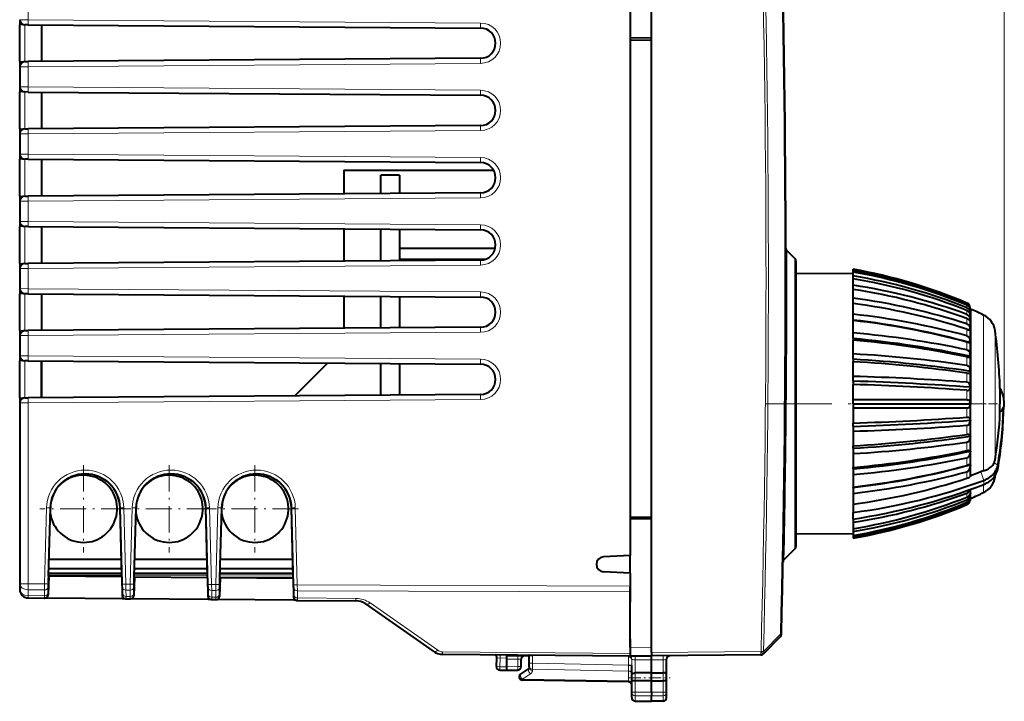
# Model space of a CAD drawing. Extents: x 0 to 420, y 0 to 297.
# Drawn here: x 199 to 257, y 130 to 170 of the extents above; entities that cross this region are included whole.
import ezdxf

# ---------------------------------------------------------------- set-up
doc = ezdxf.new("R2010")
doc.units = 0
doc.linetypes.add('DASHDOT', pattern=[18.5, 12, -3, 0.5, -3])

msp = doc.modelspace()

# ---------------------------------------------------------------- linework, layer by layer
at = {"color": 7, "lineweight": 18}
for p, q in [((257.364929, 147.316055), (257.364929, 189.548218)), ((199.260559, 172.929443), (199.260559, 170.16243)), ((199.260559, 170.16243), (198.765182, 170.163879)), ((199.260559, 170.16243), (226.19606, 169.966019)), ((198.764923, 169.863892), (199.062317, 169.863892)), ((199.062317, 167.668228), (199.062317, 169.863892)), ((198.764923, 167.668228), (199.062317, 167.668228)), ((198.765182, 167.36824), (199.260559, 167.36969)), ((226.19606, 167.566086), (199.260559, 167.36969)), ((199.260559, 167.36969), (199.260559, 166.16243)), ((198.764923, 165.863892), (199.062317, 165.863892)), ((199.260559, 166.16243), (198.765182, 166.163879)), ((199.062317, 163.668228), (199.062317, 165.863892)), ((199.260559, 166.16243), (226.19606, 165.966019)), ((198.764923, 163.668228), (199.062317, 163.668228)), ((226.19606, 163.566086), (199.260559, 163.369675)), ((198.765182, 163.36824), (199.260559, 163.369675)), ((199.260559, 163.369675), (199.260559, 162.16243)), ((198.764923, 161.863892), (199.062317, 161.863892)), ((199.260559, 162.16243), (198.765182, 162.163879)), ((199.062317, 159.668228), (199.062317, 161.863892)), ((199.260559, 162.16243), (226.19606, 161.966019)), ((198.764923, 159.668228), (199.062317, 159.668228)), ((226.19606, 159.566086), (199.260559, 159.369675)), ((198.765182, 159.36824), (199.260559, 159.369675)), ((199.260559, 159.369675), (199.260559, 158.16243)), ((198.764923, 157.863892), (199.062317, 157.863892)), ((199.260559, 158.16243), (198.765182, 158.163879)), ((199.062317, 155.668228), (199.062317, 157.863892)), ((199.260559, 158.16243), (226.19606, 157.966019)), ((244.906357, 155.949631), (244.906357, 139.73938)), ((198.764923, 155.668228), (199.062317, 155.668228)), ((198.765182, 155.36824), (199.260559, 155.369675)), ((226.19606, 155.566086), (199.260559, 155.369675)), ((199.260559, 155.369675), (199.260559, 154.16243)), ((199.260559, 154.16243), (198.765182, 154.163879)), ((199.260559, 154.16243), (226.19606, 153.966019)), ((198.764923, 153.863892), (199.062317, 153.863892)), ((199.062317, 151.668228), (199.062317, 153.863892)), ((255.142944, 153.308151), (255.142944, 153.25972)), ((255.142944, 153.1745), (255.142944, 153.030701)), ((255.320282, 153.093033), (255.320282, 153.025696)), ((255.320282, 152.984848), (255.320282, 152.784866)), ((255.142944, 152.862854), (255.142944, 152.628052)), ((255.142944, 152.382675), (255.142944, 152.063995)), ((255.320282, 152.704422), (255.320282, 152.377869)), ((256.134033, 152.596268), (256.134033, 147.316055)), ((255.320282, 152.260269), (255.320282, 151.817078)), ((198.764923, 151.668228), (199.062317, 151.668228)), ((198.765182, 151.36824), (199.260559, 151.369675)), ((226.19606, 151.566086), (199.260559, 151.369675)), ((199.260559, 151.369675), (199.260559, 150.16243)), ((255.142944, 151.748535), (255.142944, 151.355667)), ((255.320282, 151.665894), (255.320282, 151.119507)), ((256.81134, 151.679291), (256.81134, 147.316055)), ((255.142944, 150.979736), (255.142944, 150.524597)), ((255.320282, 150.939346), (255.320282, 150.306381)), ((199.260559, 150.16243), (198.765182, 150.163879)), ((199.260559, 150.16243), (226.19606, 149.966019)), ((255.142944, 150.099594), (255.142944, 149.596054)), ((255.320282, 150.102707), (255.320282, 149.402405)), ((198.764923, 149.863892), (199.062317, 149.863892)), ((199.062317, 147.668228), (199.062317, 149.863892)), ((255.142944, 149.134888), (255.142944, 148.598221)), ((255.320282, 149.181396), (255.320282, 148.435028)), ((255.142944, 148.114929), (255.142944, 147.561432)), ((255.320282, 148.203415), (255.320282, 147.433655)), ((198.764923, 147.668228), (199.062317, 147.668228)), ((198.765182, 147.36824), (199.260559, 147.369675)), ((226.19606, 147.566086), (199.260559, 147.369675)), ((199.260559, 147.369675), (199.260559, 136.602676)), ((255.320282, 146.428696), (255.320282, 147.198456)), ((256.134033, 143.329453), (256.134033, 147.316055)), ((256.81134, 143.966309), (256.81134, 147.316055)), ((255.142944, 146.517181), (255.142944, 147.070679)), ((255.142944, 145.497223), (255.142944, 146.03389)), ((255.320282, 145.450714), (255.320282, 146.197083)), ((255.142944, 144.532516), (255.142944, 145.036057)), ((255.320282, 144.529404), (255.320282, 145.229706)), ((255.320282, 143.692764), (255.320282, 144.325729)), ((255.142944, 143.652374), (255.142944, 144.107513)), ((256.756866, 143.794006), (256.972626, 143.658447)), ((256.972626, 143.430496), (256.972626, 143.658447)), ((255.142944, 142.883575), (255.142944, 143.276443)), ((255.320282, 142.966217), (255.320282, 143.512604)), ((255.976334, 143.27887), (256.146881, 142.760666)), ((256.81134, 142.95282), (256.81134, 143.037521)), ((256.134033, 142.035843), (256.134033, 142.517197)), ((256.146881, 142.522018), (256.146881, 142.760696)), ((255.142944, 141.769257), (255.142944, 142.004059)), ((255.320282, 141.927689), (255.320282, 142.212799)), ((255.320282, 141.647263), (255.320282, 141.847244)), ((255.142944, 141.457611), (255.142944, 141.60141)), ((255.142944, 141.323959), (255.142944, 141.372391)), ((255.320282, 141.539078), (255.320282, 141.606415)), ((200.239883, 136.599136), (200.358429, 141.126404)), ((200.441528, 136.593887), (200.560074, 141.12117)), ((200.590637, 141.120377), (200.560074, 141.12117)), ((204.739212, 141.120377), (204.769852, 141.12117)), ((204.888855, 136.57637), (204.769852, 141.12117)), ((205.087021, 136.581604), (204.968002, 141.126404)), ((205.339401, 136.580688), (205.458435, 141.126404)), ((205.541046, 136.575455), (205.66008, 141.12117)), ((205.690643, 141.120377), (205.66008, 141.12117)), ((209.839218, 141.120377), (209.869858, 141.12117)), ((209.989349, 136.557938), (209.869858, 141.12117)), ((210.1875, 136.563171), (210.068008, 141.126404)), ((210.438919, 136.562256), (210.558426, 141.126404)), ((210.640564, 136.557022), (210.760071, 141.12117)), ((210.790634, 141.120377), (210.760071, 141.12117)), ((214.939224, 141.120377), (214.969849, 141.12117)), ((215.089828, 136.539505), (214.969849, 141.12117)), ((215.287979, 136.544739), (215.167999, 141.126404)), ((244.906357, 139.73938), (244.906357, 138.68248)), ((244.275894, 139.186096), (244.252975, 138.029099)), ((198.764923, 136.602676), (199.260559, 136.602676)), ((199.260559, 136.602676), (200.239883, 136.599136)), ((200.239883, 136.599136), (200.235855, 136.245605)), ((200.441528, 136.593887), (200.4375, 136.38179)), ((200.485687, 137.112488), (204.844589, 137.096725)), ((202.306671, 137.035202), (204.846436, 137.026016)), ((204.888855, 136.57637), (204.892883, 136.364243)), ((205.087021, 136.581604), (205.339401, 136.580688)), ((205.087021, 136.581604), (205.091034, 136.228058)), ((205.339401, 136.580688), (205.335373, 136.227173)), ((205.541046, 136.575455), (205.537018, 136.363358)), ((205.583359, 137.023346), (209.94693, 137.007584)), ((205.58522, 137.094055), (209.945068, 137.078293)), ((209.989349, 136.557938), (209.993362, 136.345795)), ((210.1875, 136.563171), (210.438919, 136.562256)), ((210.1875, 136.563171), (210.191528, 136.20961)), ((210.438919, 136.562256), (210.434891, 136.20874)), ((210.640564, 136.557022), (210.636536, 136.344925)), ((210.682877, 137.004913), (215.047409, 136.989136)), ((210.684723, 137.075623), (215.045547, 137.05986)), ((215.089828, 136.539505), (215.093842, 136.327362)), ((215.287979, 136.544739), (235.089935, 136.47316)), ((215.287979, 136.544739), (215.292007, 136.191177)), ((199.260559, 136.24913), (199.260559, 135.908173)), ((199.260559, 136.24913), (200.235855, 136.245605)), ((200.235855, 136.245605), (200.232849, 135.899689)), ((200.4375, 136.38179), (200.434479, 136.035873)), ((204.892883, 136.364243), (204.896118, 135.993439)), ((205.091034, 136.228058), (205.335373, 136.227173)), ((205.091034, 136.228058), (205.094269, 135.857254)), ((205.335373, 136.227173), (205.332123, 135.855179)), ((205.537018, 136.363358), (205.533783, 135.991364)), ((209.993362, 136.345795), (209.996826, 135.948929)), ((210.191528, 136.20961), (210.434891, 136.20874)), ((210.191528, 136.20961), (210.194977, 135.812744)), ((210.434891, 136.20874), (210.431427, 135.810684)), ((210.636536, 136.344925), (210.633072, 135.946869)), ((215.093842, 136.327362), (215.097534, 135.904419)), ((215.292007, 136.191177), (235.089935, 136.119614)), ((215.292007, 136.191177), (215.295685, 135.768234)), ((199.260559, 135.908173), (200.232849, 135.899689)), ((200.463928, 135.947739), (200.435883, 135.947983)), ((204.867035, 135.905838), (204.894714, 135.905594)), ((205.094269, 135.857254), (205.092957, 135.711044)), ((205.094269, 135.857254), (205.332123, 135.855179)), ((205.563538, 135.903244), (205.535187, 135.903488)), ((209.967422, 135.861328), (209.995422, 135.861084)), ((210.194977, 135.812744), (210.193665, 135.666534)), ((210.194977, 135.812744), (210.431427, 135.810684)), ((210.663147, 135.858734), (210.634476, 135.858994)), ((215.06781, 135.816818), (215.09613, 135.816559)), ((215.295685, 135.768234), (215.294373, 135.622025)), ((215.295685, 135.768234), (218.779434, 135.737839)), ((219.626709, 135.466614), (223.648849, 132.650284)), ((244.039368, 133.602829), (243.02774, 132.573212)), ((244.039368, 133.602829), (244.096619, 133.601349)), ((223.931274, 132.559875), (235.089935, 132.462494)), ((235.089935, 132.827164), (236.364929, 132.81604)), ((242.882904, 132.572922), (236.364929, 132.516052)), ((242.882904, 132.572922), (242.886887, 132.576981)), ((242.886887, 132.576981), (243.02774, 132.573212)), ((227.360413, 132.194687), (227.16684, 132.187607)), ((227.333099, 131.673508), (227.360413, 132.194687)), ((227.360413, 132.194687), (227.764923, 132.191162)), ((228.418427, 132.116058), (227.764923, 132.116058)), ((228.418427, 131.677429), (228.418427, 132.116058)), ((228.614929, 132.116058), (228.418427, 132.116058)), ((229.089935, 132.329971), (229.286438, 132.329971)), ((229.089935, 131.879974), (229.286438, 131.879974)), ((229.286438, 132.329971), (229.283722, 132.36673)), ((229.284698, 131.526489), (229.286438, 131.879974)), ((229.286438, 131.879974), (229.286438, 132.329971)), ((229.286438, 131.879974), (234.993439, 131.768234)), ((235.189941, 131.767883), (235.193146, 132.121277)), ((235.386444, 131.306046), (235.386444, 132.087067)), ((235.386444, 132.087067), (236.364929, 132.078522)), ((236.364929, 132.078522), (237.06842, 132.084671)), ((237.06842, 131.308884), (237.06842, 132.084671)), ((227.333099, 131.673508), (227.140442, 131.68396)), ((227.333099, 131.673508), (227.764923, 131.66597)), ((227.764923, 131.666031), (228.418427, 131.677429)), ((228.614929, 131.677429), (228.418427, 131.677429)), ((229.284698, 131.526489), (229.284698, 131.465073)), ((229.284698, 131.526489), (234.995163, 131.414688)), ((234.993439, 131.768234), (234.99353, 131.754761)), ((235.189468, 131.767883), (234.993439, 131.768234)), ((234.995163, 131.414688), (234.99353, 131.754761)), ((234.995163, 131.414688), (234.995163, 130.829529)), ((235.189941, 131.767883), (235.189926, 131.749374)), ((235.386444, 130.828552), (235.386444, 131.306046)), ((237.06842, 130.827515), (237.06842, 131.308884)), ((229.170853, 131.255402), (228.684692, 130.939682)), ((234.995163, 130.829529), (228.684692, 130.939682)), ((234.993576, 130.771332), (234.995163, 130.829529)), ((235.386444, 130.163849), (235.386444, 130.828552)), ((237.06842, 130.161179), (237.06842, 130.827515)), ((235.386444, 129.947388), (235.386444, 130.163849)), ((236.364929, 130.154373), (235.386444, 130.163849)), ((237.06842, 130.161179), (236.364929, 130.154373)), ((237.06842, 130.161179), (237.06842, 129.944839)), ((236.364929, 129.938339), (235.386444, 129.947388)), ((235.386444, 129.947388), (235.386444, 129.633133)), ((237.06842, 129.944839), (236.364929, 129.938339)), ((237.06842, 129.944839), (237.06842, 129.628342))]:
    msp.add_line(p, q, dxfattribs=at)
at = {"color": 7, "lineweight": 40}
for p, q in [((236.364929, 169.066055), (236.364929, 176.71608)), ((235.089935, 171.234207), (235.089935, 168.966064)), ((198.764923, 170.163712), (198.764923, 170.056244)), ((198.764923, 170.056244), (198.764923, 169.863892)), ((198.764923, 167.668228), (198.764923, 169.863892)), ((199.061523, 169.863892), (199.062744, 169.863892)), ((199.261002, 169.862442), (199.062836, 169.863892)), ((199.261002, 169.862442), (226.196487, 169.666031)), ((200.064926, 169.856567), (200.064926, 167.675537)), ((200.064926, 169.856567), (200.064926, 167.675537)), ((236.364929, 169.066055), (235.089935, 169.088318)), ((235.089935, 168.966064), (235.089935, 140.566055)), ((235.089935, 168.966064), (236.364929, 168.943802)), ((236.364929, 140.466049), (236.364929, 169.066055)), ((236.364929, 140.588318), (236.364929, 168.943802)), ((198.764923, 167.668228), (198.764923, 167.475876)), ((199.062744, 167.668228), (199.061523, 167.668213)), ((199.063141, 167.668228), (199.261002, 167.669678)), ((226.196487, 167.866074), (199.261002, 167.669678)), ((198.764923, 167.475876), (198.764923, 167.36824)), ((198.764923, 167.36824), (198.764923, 166.163879)), ((198.764923, 166.163712), (198.764923, 166.056244)), ((198.764923, 166.056244), (198.764923, 165.863892)), ((198.764923, 163.668228), (198.764923, 165.863892)), ((199.061523, 165.863892), (199.062744, 165.863892)), ((199.261002, 165.862442), (199.062836, 165.863892)), ((199.261002, 165.862442), (226.196487, 165.666031)), ((200.064926, 165.856567), (200.064926, 163.675537)), ((200.064926, 165.856567), (200.064926, 163.675537)), ((198.764923, 163.668228), (198.764923, 163.475876)), ((199.062744, 163.668228), (199.061523, 163.668213)), ((199.063141, 163.668228), (199.261002, 163.669678)), ((226.196487, 163.866074), (199.261002, 163.669678)), ((198.764923, 163.475876), (198.764923, 163.36824)), ((198.764923, 163.36824), (198.764923, 162.163879)), ((198.764923, 162.163712), (198.764923, 162.056244)), ((198.764923, 162.056244), (198.764923, 161.863892)), ((198.764923, 159.668228), (198.764923, 161.863892)), ((199.061523, 161.863892), (199.062744, 161.863892)), ((199.261002, 161.862442), (199.062836, 161.863876)), ((199.261002, 161.862442), (226.196487, 161.666031)), ((200.064926, 161.856583), (200.064926, 159.675537)), ((200.064926, 161.856583), (200.064926, 159.675537)), ((218.064926, 161.216049), (226.96936, 161.216049)), ((218.064926, 161.216049), (218.064926, 159.806793)), ((220.264923, 159.82283), (220.264923, 160.916061)), ((221.364929, 160.916061), (220.264923, 160.916061)), ((221.364929, 160.916061), (221.364929, 159.830856)), ((198.764923, 159.668228), (198.764923, 159.475876)), ((198.764923, 159.475876), (198.764923, 159.36824)), ((199.062744, 159.668228), (199.061523, 159.668213)), ((199.063141, 159.668228), (199.261002, 159.669678)), ((226.196487, 159.866074), (199.261002, 159.669678)), ((198.764923, 159.36824), (198.764923, 158.163879)), ((198.764923, 158.163712), (198.764923, 158.056244)), ((198.764923, 158.056244), (198.764923, 157.863892)), ((198.764923, 155.668228), (198.764923, 157.863892)), ((199.061523, 157.863892), (199.062744, 157.863892)), ((199.261002, 157.862442), (199.062836, 157.863876)), ((199.261002, 157.862442), (226.196487, 157.666031)), ((200.064926, 157.856583), (200.064926, 155.675537)), ((200.064926, 157.856583), (200.064926, 155.675537)), ((218.064926, 157.725327), (218.064926, 155.806793)), ((220.264923, 155.82283), (220.264923, 157.70929)), ((221.364929, 157.701263), (221.364929, 155.830856)), ((221.364929, 156.566055), (227.067429, 156.566055)), ((221.364929, 155.916061), (226.485733, 155.916061)), ((244.906357, 155.949631), (244.421585, 156.434402)), ((198.764923, 155.668228), (198.764923, 155.475876)), ((198.764923, 155.475876), (198.764923, 155.36824)), ((198.764923, 155.36824), (198.764923, 154.163879)), ((199.062744, 155.668228), (199.061523, 155.668213)), ((199.063141, 155.668228), (199.261002, 155.669678)), ((226.196487, 155.866074), (199.261002, 155.669678)), ((244.964935, 155.808212), (244.964935, 139.86348)), ((248.364929, 155.237381), (248.364929, 155.316147)), ((248.364929, 155.151855), (248.364929, 155.316147)), ((248.364929, 155.066055), (244.964935, 155.051224)), ((248.364929, 155.151825), (248.364929, 155.237381)), ((248.364929, 154.917923), (248.364929, 155.151855)), ((248.364929, 154.598679), (248.364929, 154.917923)), ((248.364929, 154.367477), (248.364929, 154.749466)), ((198.764923, 154.163712), (198.764923, 154.056244)), ((248.364929, 154.027756), (248.364929, 154.367477)), ((248.364929, 153.602783), (248.364929, 154.121216)), ((198.764923, 154.056244), (198.764923, 153.863892)), ((198.764923, 151.668228), (198.764923, 153.863892)), ((199.061523, 153.863892), (199.062744, 153.863892)), ((199.261002, 153.862442), (199.062836, 153.863876)), ((199.261002, 153.862442), (226.196487, 153.666031)), ((200.064926, 153.856583), (200.064926, 151.675537)), ((200.064926, 153.856583), (200.064926, 151.675537)), ((218.064926, 153.725327), (218.064926, 151.806793)), ((220.264923, 151.82283), (220.264923, 153.70929)), ((221.364929, 153.701263), (221.364929, 151.830856)), ((248.364929, 153.252899), (248.364929, 153.602783)), ((248.364929, 152.647064), (248.364929, 153.286194)), ((255.347763, 152.95282), (255.320282, 153.093033)), ((255.347763, 152.867188), (255.320282, 153.025696)), ((255.347763, 152.867188), (255.320282, 152.984848)), ((255.347763, 152.95282), (255.347763, 152.867188)), ((248.364929, 152.297653), (248.364929, 152.647064)), ((255.347763, 152.612885), (255.320282, 152.784866)), ((255.347763, 152.612885), (255.320282, 152.704422)), ((255.347763, 152.197632), (255.320282, 152.377869)), ((255.347763, 152.867188), (255.347763, 152.612885)), ((255.347763, 152.612885), (255.347763, 152.197632)), ((226.196487, 151.866074), (199.261002, 151.669678)), ((248.364929, 152.297653), (248.364929, 152.26976)), ((248.364929, 151.529373), (248.364929, 152.26976)), ((255.347763, 152.197632), (255.320282, 152.260269)), ((255.347763, 151.634064), (255.320282, 151.817078)), ((255.347763, 152.197632), (255.347763, 151.634064)), ((198.764923, 151.668228), (198.764923, 151.475876)), ((198.764923, 151.475876), (198.764923, 151.36824)), ((198.764923, 151.36824), (198.764923, 150.163879)), ((199.062744, 151.668228), (199.061523, 151.668213)), ((199.063141, 151.668228), (199.261002, 151.669678)), ((248.364929, 151.191055), (248.364929, 151.529373)), ((248.364929, 151.191055), (248.364929, 151.102829)), ((255.347763, 151.634064), (255.320282, 151.665894)), ((255.347763, 151.634064), (255.347763, 150.939301)), ((248.364929, 150.283661), (248.364929, 151.102829)), ((255.347763, 150.939301), (255.320282, 151.119507)), ((255.347763, 150.939301), (255.320282, 150.939346)), ((255.347763, 150.939301), (255.347763, 150.134445)), ((198.764923, 150.163712), (198.764923, 150.056244)), ((198.764923, 150.056244), (198.764923, 149.863892)), ((248.364929, 149.966705), (248.364929, 150.283661)), ((255.347763, 150.134445), (255.320282, 150.306381)), ((255.347763, 150.134445), (255.320282, 150.102707)), ((255.347763, 150.134445), (255.347763, 149.243942)), ((198.764923, 147.668228), (198.764923, 149.863892)), ((199.061523, 149.863892), (199.062744, 149.863892)), ((199.261002, 149.862442), (199.062836, 149.863876)), ((199.261002, 149.862442), (226.196487, 149.666031)), ((200.064926, 149.856583), (200.064926, 147.675537)), ((200.064926, 147.675537), (200.064926, 149.856583)), ((215.134293, 147.785416), (217.081375, 149.732498)), ((220.264923, 147.82283), (220.264923, 149.70929)), ((221.364929, 149.701263), (221.364929, 147.830856)), ((248.364929, 149.966705), (248.364929, 149.820831)), ((248.364929, 148.947784), (248.364929, 149.820831)), ((248.364929, 148.661835), (248.364929, 148.947784)), ((255.347763, 149.243942), (255.320282, 149.402405)), ((255.347763, 149.243942), (255.320282, 149.181396)), ((255.347763, 149.243942), (255.347763, 148.294876)), ((248.364929, 148.661835), (248.364929, 148.462738)), ((248.364929, 147.562317), (248.364929, 148.462738)), ((255.347763, 148.294876), (255.320282, 148.435028)), ((255.347763, 148.294876), (255.320282, 148.203415)), ((255.347763, 148.294876), (255.347763, 147.316055)), ((226.196487, 147.866074), (199.261002, 147.669678)), ((257.105957, 148.246216), (257.105957, 147.316055)), ((198.764923, 147.668228), (198.764923, 147.475876)), ((198.764923, 147.475876), (198.764923, 147.36824)), ((198.764923, 147.36824), (198.764923, 136.602676)), ((199.062744, 147.668228), (199.061523, 147.668213)), ((199.063141, 147.668228), (199.261002, 147.669678)), ((248.364929, 147.316055), (248.364929, 147.562317)), ((248.364929, 147.562317), (255.142944, 147.561432)), ((248.364929, 147.316055), (248.364929, 147.069794)), ((248.364929, 147.316055), (255.347763, 147.316055)), ((255.347763, 147.316055), (255.320282, 147.433655)), ((255.347763, 147.316055), (255.320282, 147.198456)), ((255.347763, 146.337234), (255.347763, 147.316055)), ((257.105957, 146.823471), (257.105957, 147.316055)), ((257.31192, 146.887299), (257.31192, 147.108459)), ((248.364929, 147.069794), (255.142944, 147.070679)), ((248.364929, 147.069794), (248.364929, 146.169373)), ((248.364929, 145.970276), (248.364929, 146.169373)), ((248.364929, 145.970276), (248.364929, 145.684326)), ((255.347763, 146.337234), (255.320282, 146.428696)), ((255.347763, 146.337234), (255.320282, 146.197083)), ((255.347763, 145.388168), (255.347763, 146.337234)), ((248.364929, 145.684326), (248.364929, 144.811279)), ((255.347763, 145.388168), (255.320282, 145.450714)), ((255.347763, 145.388168), (255.320282, 145.229706)), ((255.347763, 144.497665), (255.347763, 145.388168)), ((248.364929, 144.665405), (248.364929, 144.811279)), ((248.364929, 144.665405), (248.364929, 144.34845)), ((248.364929, 144.34845), (248.364929, 143.529282)), ((255.347763, 144.497665), (255.320282, 144.529404)), ((255.347763, 144.497665), (255.320282, 144.325729)), ((255.347763, 143.69281), (255.347763, 144.497665)), ((255.347763, 143.69281), (255.320282, 143.512604)), ((255.347763, 143.69281), (255.320282, 143.692764)), ((255.347763, 143.052292), (255.347763, 143.69281)), ((248.364929, 143.441055), (248.364929, 143.529282)), ((248.364929, 143.441055), (248.364929, 143.102737)), ((248.364929, 143.102737), (248.364929, 142.36235)), ((255.338181, 142.986877), (255.320282, 142.966217)), ((255.347763, 143.052292), (255.338181, 142.986877)), ((248.364929, 142.334457), (248.364929, 142.36235)), ((248.364929, 142.334457), (248.364929, 141.985046)), ((248.364929, 141.985046), (248.364929, 141.345917)), ((255.347763, 142.019226), (255.320282, 141.847244)), ((255.347763, 142.019226), (255.320282, 141.927689)), ((255.347763, 142.019226), (255.347763, 142.222717)), ((255.347763, 141.764923), (255.347763, 142.019226)), ((248.364929, 141.345917), (248.364929, 140.847763)), ((255.347763, 141.764923), (255.320282, 141.606415)), ((255.347763, 141.764923), (255.320282, 141.647263)), ((255.347763, 141.679291), (255.320282, 141.539078)), ((255.347763, 141.679291), (255.320282, 141.539078)), ((255.347763, 141.679291), (255.347763, 141.764923)), ((200.484085, 137.051102), (200.590637, 141.120377)), ((204.846771, 137.013031), (204.739212, 141.120377)), ((205.582916, 137.006607), (205.690643, 141.120377)), ((209.947937, 136.968506), (209.839218, 141.120377)), ((210.681747, 136.962112), (210.790634, 141.120377)), ((215.049103, 136.923996), (214.939224, 141.120377)), ((248.364929, 140.454773), (248.364929, 140.847763)), ((235.089935, 140.566055), (236.364929, 140.588318)), ((235.089935, 140.566055), (235.089935, 138.297913)), ((236.364929, 140.466049), (235.089935, 140.443802)), ((236.364929, 132.81604), (236.364929, 140.466049)), ((248.364929, 140.454773), (248.364929, 140.264633)), ((248.364929, 140.264633), (248.364929, 139.882645)), ((244.964935, 139.863449), (244.964935, 138.823898)), ((248.364929, 139.566055), (244.964935, 139.580887)), ((248.364929, 140.033432), (248.364929, 139.714188)), ((248.364929, 139.714188), (248.364929, 139.480255)), ((248.364929, 139.683792), (248.364929, 139.39473)), ((248.364929, 139.480255), (248.364929, 139.315964)), ((248.364929, 139.39473), (248.364929, 139.315964)), ((235.089935, 138.297913), (233.516373, 138.215439)), ((235.089935, 137.234207), (235.089935, 138.297913)), ((244.906357, 138.68248), (244.252975, 138.029099)), ((200.510666, 138.066055), (204.819199, 138.066055)), ((205.610657, 138.066055), (209.919205, 138.066055)), ((210.710663, 138.066055), (215.019196, 138.066055)), ((200.488403, 137.216049), (204.841461, 137.216049)), ((204.841461, 137.216049), (200.488403, 137.216049)), ((200.496262, 137.516052), (204.833603, 137.516052)), ((205.588409, 137.216049), (209.941467, 137.216049)), ((209.941467, 137.216049), (205.588409, 137.216049)), ((205.596252, 137.516052), (209.933609, 137.516052)), ((210.6884, 137.216049), (215.041458, 137.216049)), ((215.041458, 137.216049), (210.688416, 137.216049)), ((210.696259, 137.516052), (215.0336, 137.516052)), ((235.089935, 137.234207), (233.516373, 137.316666)), ((235.089935, 137.234207), (235.089935, 136.47316)), ((198.764923, 136.602676), (198.764923, 136.261703)), ((200.492813, 137.051025), (200.463928, 135.947739)), ((200.484085, 137.051102), (200.492813, 137.051025)), ((204.838043, 137.013107), (200.492813, 137.051025)), ((204.838043, 137.013107), (204.867035, 135.905838)), ((204.846771, 137.013031), (204.838043, 137.013107)), ((205.592422, 137.006516), (205.563538, 135.903244)), ((205.582916, 137.006607), (205.592422, 137.006516)), ((209.938431, 136.968597), (205.592422, 137.006516)), ((209.938431, 136.968597), (209.967422, 135.861328)), ((209.947937, 136.968506), (209.938431, 136.968597)), ((210.692032, 136.962021), (210.663147, 135.858734)), ((210.681747, 136.962112), (210.692032, 136.962021)), ((215.038818, 136.924088), (210.692032, 136.962021)), ((215.038818, 136.924088), (215.06781, 135.816818)), ((215.049103, 136.923996), (215.038818, 136.924088)), ((235.089935, 136.47316), (235.089935, 136.119614)), ((235.089935, 132.827164), (235.089935, 136.401993)), ((235.089935, 136.119614), (235.089935, 135.518341)), ((199.260559, 135.761734), (200.234238, 135.753235)), ((200.262238, 135.752991), (200.234238, 135.753235)), ((200.458771, 135.751266), (200.262238, 135.752991)), ((204.872086, 135.712753), (200.458771, 135.751266)), ((205.065277, 135.711075), (204.872086, 135.712753)), ((205.065277, 135.711075), (205.092865, 135.710831)), ((205.092865, 135.710831), (205.333527, 135.708725)), ((205.361847, 135.708481), (205.333527, 135.708725)), ((209.972473, 135.668243), (205.361847, 135.708481)), ((210.165665, 135.666565), (209.972473, 135.668243)), ((210.165665, 135.666565), (210.193573, 135.666321)), ((210.193573, 135.666321), (210.432831, 135.66423)), ((210.461472, 135.663986), (210.432831, 135.66423)), ((215.072861, 135.623734), (210.461472, 135.663986)), ((215.266052, 135.622055), (215.072861, 135.623734)), ((215.266052, 135.622055), (215.294281, 135.621811)), ((215.294281, 135.621811), (218.779434, 135.591385)), ((219.344284, 135.410583), (223.366425, 132.594238)), ((235.089935, 133.316055), (235.089935, 132.462494)), ((244.039413, 133.466232), (243.027786, 132.436798)), ((235.089935, 132.827164), (235.089935, 132.327438)), ((235.089935, 132.462494), (235.089935, 132.316269)), ((236.364929, 132.516052), (236.364929, 132.81604)), ((236.364929, 132.516052), (236.364929, 132.316452)), ((243.023819, 132.432755), (243.027786, 132.436798)), ((223.931274, 132.413437), (235.089935, 132.316055)), ((227.14035, 131.683975), (227.166748, 132.187592)), ((227.764923, 132.316055), (227.764923, 132.37999)), ((229.089935, 132.316055), (227.764923, 132.316055)), ((227.764923, 132.116058), (227.764923, 132.315659)), ((227.764923, 131.666031), (227.764923, 132.116058)), ((228.614929, 131.677429), (228.614929, 132.116058)), ((229.089935, 131.879974), (229.089935, 132.329971)), ((229.089935, 131.667862), (229.089935, 131.879974)), ((235.089935, 132.327179), (236.364929, 132.316055)), ((235.089935, 132.315506), (235.089935, 132.301514)), ((235.089935, 132.29985), (235.089935, 132.210052)), ((242.882904, 132.37294), (236.364929, 132.316055)), ((236.364929, 132.078522), (236.364929, 132.316055)), ((236.364929, 131.316055), (236.364929, 132.078522)), ((237.264923, 131.169724), (237.264923, 132.125641)), ((227.336578, 131.473526), (227.764923, 131.466049)), ((227.764923, 131.466461), (227.764923, 131.66597)), ((227.764923, 131.466049), (228.418427, 131.477463)), ((229.067154, 131.564499), (228.580994, 131.248795)), ((229.089935, 131.667862), (229.089935, 131.606445)), ((235.189926, 131.165451), (235.189926, 131.749374)), ((236.364929, 131.316055), (235.386444, 131.306046)), ((236.364929, 130.824951), (236.364929, 131.316055)), ((236.364929, 131.316055), (237.06842, 131.308884)), ((234.993423, 130.770996), (228.686432, 130.881088)), ((235.189926, 130.894028), (235.189926, 131.165451)), ((235.189926, 130.126282), (235.189926, 130.894028)), ((236.364929, 130.824951), (235.386444, 130.828552)), ((236.364929, 130.824951), (237.06842, 130.827515)), ((236.364929, 130.154373), (236.364929, 130.824951)), ((237.264923, 130.891571), (237.264923, 131.169724)), ((237.264923, 130.123627), (237.264923, 130.891571)), ((235.189926, 129.833099), (235.189926, 130.126282)), ((236.364929, 130.154373), (236.364929, 129.938339)), ((237.264923, 129.828308), (237.264923, 130.123627)), ((235.386444, 129.633133), (236.364929, 129.616058)), ((235.386444, 129.633133), (236.364929, 129.616058)), ((236.364929, 129.616058), (236.364929, 129.938339)), ((237.06842, 129.628342), (236.364929, 129.616058)), ((237.06842, 129.628342), (236.364929, 129.616058))]:
    msp.add_line(p, q, dxfattribs=at)
at = {"color": 7, "linetype": 'DASHDOT', "lineweight": 18, "ltscale": 0.326028}
msp.add_line((243.188614, 147.316055), (256.229736, 147.316055), dxfattribs=at)
at = {"color": 7, "linetype": 'DASHDOT', "lineweight": 18, "ltscale": 0.044746}
msp.add_line((256.96048, 147.316055), (255.170624, 147.316055), dxfattribs=at)
at = {"color": 7, "linetype": 'DASHDOT', "lineweight": 18, "ltscale": 0.13}
for p, q in [((202.564926, 143.666061), (202.564926, 138.466049)), ((207.664932, 143.666061), (207.664932, 138.466049)), ((212.764923, 143.666061), (212.764923, 138.466049)), ((205.164932, 141.066055), (199.964935, 141.066055)), ((210.264923, 141.066055), (205.064926, 141.066055)), ((215.364929, 141.066055), (210.164932, 141.066055))]:
    msp.add_line(p, q, dxfattribs=at)
at = {"color": 7, "linetype": 'DASHDOT', "lineweight": 18, "ltscale": 0.062292}
msp.add_line((234.9814, 131.02121), (237.473068, 131.02121), dxfattribs=at)
at = {"color": 7, "lineweight": 40}
for points in [[(255.142944, 153.1745), (255.185303, 153.153503), (255.224319, 153.127121), (255.259293, 153.095123), (255.275055, 153.076736), (255.289276, 153.056763), (255.301514, 153.035568), (255.311691, 153.012726), (255.320282, 152.984848)], [(255.142944, 153.030701), (255.178818, 153.012863), (255.212326, 152.988754), (255.243073, 152.958267), (255.270447, 152.921127), (255.29361, 152.877075), (255.303299, 152.852356), (255.311508, 152.82579), (255.320282, 152.784866)], [(255.142944, 152.862854), (255.171158, 152.850525), (255.198029, 152.836548), (255.220749, 152.822647), (255.242126, 152.807373), (255.269653, 152.783371), (255.293274, 152.756348), (255.311752, 152.726135), (255.320282, 152.704422)], [(255.142944, 152.628052), (255.178879, 152.611084), (255.212433, 152.587387), (255.243195, 152.556763), (255.270538, 152.518982), (255.293655, 152.473755), (255.303299, 152.448242), (255.311478, 152.420761), (255.320282, 152.377869)], [(255.142944, 152.382675), (255.195145, 152.360962), (255.241928, 152.335968), (255.265045, 152.320618), (255.28566, 152.304138), (255.299988, 152.290054), (255.311813, 152.275253), (255.320282, 152.260269)], [(255.142944, 152.063995), (255.178879, 152.048462), (255.212463, 152.025909), (255.24324, 151.996124), (255.270584, 151.958847), (255.282944, 151.936874), (255.294067, 151.912827), (255.303482, 151.88768), (255.311478, 151.860535), (255.320282, 151.817078)], [(255.142944, 151.748535), (255.218155, 151.72168), (255.251038, 151.70787), (255.279999, 151.693817), (255.29657, 151.684387), (255.310272, 151.675018), (255.320282, 151.665894)], [(255.142944, 151.355667), (255.174896, 151.343964), (255.205032, 151.326706), (255.233032, 151.303787), (255.25853, 151.275009), (255.281021, 151.240112), (255.299881, 151.198792), (255.311707, 151.161285), (255.320282, 151.119507)], [(255.142944, 150.524597), (255.178757, 150.513367), (255.21228, 150.495209), (255.243073, 150.469849), (255.270477, 150.436966), (255.282669, 150.417542), (255.293671, 150.396088), (255.303329, 150.372528), (255.311523, 150.346832), (255.320282, 150.306381)], [(255.142944, 150.099594), (255.18309, 150.092117), (255.220337, 150.087341), (255.25206, 150.085632), (255.28009, 150.087006), (255.296692, 150.090073), (255.310349, 150.0952), (255.320282, 150.102707)], [(255.142944, 149.596054), (255.178635, 149.587509), (255.212097, 149.572449), (255.242874, 149.550537), (255.25708, 149.536911), (255.27034, 149.521408), (255.286377, 149.497711), (255.300247, 149.470428), (255.311569, 149.439377), (255.320282, 149.402405)], [(255.142944, 149.134888), (255.173141, 149.131531), (255.201843, 149.130447), (255.227417, 149.131668), (255.251236, 149.135239), (255.280365, 149.144455), (255.29303, 149.151184), (255.304108, 149.15947), (255.313309, 149.169495), (255.320282, 149.181396)], [(255.142944, 148.114929), (255.189438, 148.115005), (255.211441, 148.117889), (255.232361, 148.122818), (255.251724, 148.129791), (255.269653, 148.139038), (255.290924, 148.15535), (255.308197, 148.176605), (255.314972, 148.189285), (255.320282, 148.203415)], [(255.142944, 147.561432), (255.182129, 147.558334), (255.218704, 147.548828), (255.235825, 147.541534), (255.252029, 147.53241), (255.274323, 147.515121), (255.29364, 147.493164), (255.30928, 147.466156), (255.320282, 147.433655)], [(255.142944, 147.070679), (255.182129, 147.073776), (255.218704, 147.083282), (255.235825, 147.090576), (255.252029, 147.099701), (255.274323, 147.116989), (255.29364, 147.138947), (255.30928, 147.165955), (255.320282, 147.198456)], [(255.142944, 146.517181), (255.189438, 146.517105), (255.211441, 146.514221), (255.232361, 146.509293), (255.251724, 146.502319), (255.269653, 146.493073), (255.290924, 146.476761), (255.308197, 146.455505), (255.314972, 146.442825), (255.320282, 146.428696)], [(255.142944, 145.497223), (255.173141, 145.50058), (255.201843, 145.501663), (255.227417, 145.500443), (255.251236, 145.496872), (255.280365, 145.487656), (255.29303, 145.480927), (255.304108, 145.472641), (255.313309, 145.462616), (255.320282, 145.450714)], [(255.142944, 145.036057), (255.178635, 145.044601), (255.212097, 145.059662), (255.242874, 145.081573), (255.25708, 145.0952), (255.27034, 145.110703), (255.286377, 145.134399), (255.300247, 145.161682), (255.311569, 145.192734), (255.320282, 145.229706)], [(255.142944, 144.532516), (255.18309, 144.539993), (255.220337, 144.544769), (255.25206, 144.546478), (255.28009, 144.545105), (255.296692, 144.542038), (255.310349, 144.536911), (255.320282, 144.529404)], [(255.142944, 144.107513), (255.178757, 144.118744), (255.21228, 144.136902), (255.243073, 144.162262), (255.270477, 144.195145), (255.282669, 144.214569), (255.293671, 144.236023), (255.303329, 144.259583), (255.311523, 144.285278), (255.320282, 144.325729)], [(256.134033, 143.329453), (256.222473, 143.356766), (256.308014, 143.390228), (256.389954, 143.429932), (256.429321, 143.452133), (256.467468, 143.475891), (256.527985, 143.518936), (256.58429, 143.566208), (256.635864, 143.617554), (256.682129, 143.672806), (256.722626, 143.73172), (256.756866, 143.794006)], [(256.146881, 142.760666), (256.24173, 142.799133), (256.333191, 142.843475), (256.420746, 142.893539), (256.503845, 142.949142), (256.582001, 143.010056), (256.654633, 143.076019), (256.721313, 143.146729), (256.781494, 143.221832), (256.827362, 143.289078), (256.86792, 143.358963), (256.902924, 143.431183), (256.932159, 143.505402), (256.955444, 143.581268), (256.972626, 143.658447)], [(255.142944, 143.276443), (255.174896, 143.288147), (255.205032, 143.305405), (255.233032, 143.328323), (255.25853, 143.357101), (255.281021, 143.391998), (255.299881, 143.433319), (255.311707, 143.470825), (255.320282, 143.512604)], [(256.146881, 142.522049), (256.24173, 142.562408), (256.333191, 142.60849), (256.420715, 142.660156), (256.503784, 142.717194), (256.581909, 142.779388), (256.654572, 142.846466), (256.721252, 142.918106), (256.781494, 142.993973), (256.827301, 143.061554), (256.867828, 143.131622), (256.902832, 143.203888), (256.932098, 143.278015), (256.955414, 143.353668), (256.972626, 143.430496)], [(255.142944, 142.883575), (255.218155, 142.910431), (255.251038, 142.92424), (255.279999, 142.938293), (255.29657, 142.947708), (255.310272, 142.957092), (255.320282, 142.966217)], [(255.142944, 142.004059), (255.17868, 142.020905), (255.212082, 142.044434), (255.242706, 142.074783), (255.269974, 142.112198), (255.293076, 142.156982), (255.30275, 142.182236), (255.310974, 142.209442)], [(255.142944, 141.769257), (255.171158, 141.781586), (255.198029, 141.795563), (255.220749, 141.809464), (255.242126, 141.824738), (255.269653, 141.84874), (255.293274, 141.875763), (255.311752, 141.905975), (255.320282, 141.927689)], [(255.142944, 141.60141), (255.178818, 141.619247), (255.212326, 141.643356), (255.243073, 141.673843), (255.270447, 141.710983), (255.29361, 141.755035), (255.303299, 141.779755), (255.311508, 141.80632), (255.320282, 141.847244)], [(255.142944, 141.457611), (255.185303, 141.478607), (255.224319, 141.50499), (255.259293, 141.536987), (255.275055, 141.555374), (255.289276, 141.575348), (255.301514, 141.596542), (255.311691, 141.619385), (255.320282, 141.647263)], [(235.189926, 131.165451), (235.191833, 131.18895), (235.197937, 131.211136), (235.208588, 131.231781), (235.223618, 131.250229), (235.249146, 131.270462), (235.280426, 131.286301), (235.31575, 131.297531), (235.353424, 131.304062), (235.386444, 131.306046)], [(237.264923, 131.169724), (237.263, 131.192932), (237.256866, 131.214859), (237.246185, 131.235291), (237.231155, 131.253525), (237.205597, 131.27359), (237.174347, 131.289291), (237.139053, 131.30043), (237.10144, 131.306915), (237.06842, 131.308884)], [(235.386444, 130.828552), (235.343643, 130.829727), (235.302155, 130.833099), (235.275879, 130.836746), (235.251923, 130.84166), (235.226593, 130.849716), (235.207336, 130.860229), (235.197159, 130.870361), (235.191452, 130.882156), (235.189926, 130.894028)], [(237.264923, 130.891571), (237.263, 130.878738), (237.256866, 130.867493), (237.246323, 130.857788), (237.227295, 130.847946), (237.202682, 130.840363), (237.169968, 130.834167), (237.133804, 130.83017), (237.06842, 130.827515)]]:
    msp.add_lwpolyline(points, dxfattribs=at)
at = {"color": 7, "lineweight": 18}
msp.add_lwpolyline([(235.193146, 132.121277), (235.184967, 132.140701), (235.171234, 132.159653), (235.152069, 132.177429), (235.124115, 132.195312), (235.089935, 132.210052)], dxfattribs=at)
for centre, radius, start, end in [((-590.768127, 154.766052), 834.091156, 358.475339, 1.524661), ((-590.768188, 154.766052), 835.075771, 358.547804, 1.452196), ((226.187317, 168.766052), 1.2, 270.417759, 89.58222), ((226.187317, 164.766052), 1.2, 270.417759, 89.58222), ((226.187317, 160.766052), 1.2, 270.417759, 89.58222), ((226.187317, 156.766052), 1.2, 270.417759, 89.58222), ((-566.272034, 154.657288), 810.69553, 358.906508, 0.125597), ((226.187317, 152.766052), 1.2, 270.417759, 89.58222), ((226.187317, 148.766052), 1.2, 270.417759, 89.58222), ((202.663223, 141.066055), 2.305577, 1.500008, 178.499986), ((202.664963, 141.066055), 2.105608, 1.500023, 178.500027), ((207.763214, 141.066055), 2.305577, 1.500008, 178.499986), ((207.764969, 141.066055), 2.105608, 1.500023, 178.500027), ((212.86322, 141.066055), 2.305577, 1.500008, 178.499986), ((212.86496, 141.066055), 2.105608, 1.500023, 178.500027), ((201.301605, 135.998444), 0.867535, 177.528569, 183.335231), ((204.03035, 135.956024), 0.866187, 356.660838, 2.474919), ((206.400894, 135.953934), 0.867535, 177.528569, 183.335231), ((202.540741, 135.835068), 2.308412, 178.396126, 182.026512), ((207.640015, 135.790558), 2.308412, 178.396126, 182.026512), ((209.131058, 135.911514), 0.866187, 356.660838, 2.474919), ((212.739319, 135.746063), 2.308412, 178.396126, 182.026512), ((211.500183, 135.909439), 0.867535, 177.528569, 183.335231), ((214.231766, 135.866989), 0.866187, 356.660838, 2.474919), ((218.766342, 134.237885), 1.500011, 55.000091, 89.499835), ((223.935638, 133.05986), 0.499998, 234.999902, 269.500014), ((245.890488, 131.753754), 10.897044, 177.041932, 179.923807), ((234.975708, 132.117996), 0.217425, 0.865693, 39.000032), ((229.034698, 131.465057), 0.249998, 302.999814, 0.00024), ((235.044388, 129.385101), 2.369646, 86.487318, 91.229723)]:
    msp.add_arc(centre, radius, start, end, dxfattribs=at)
at = {"color": 7, "lineweight": 40}
for centre, radius, start, end in [((-590.768188, 154.766052), 835.133126, 358.547802, 1.452198), ((199.064926, 170.163879), 0.3, 180.000005, 269.582222), ((226.189926, 168.766052), 0.9, 270.41778, 89.58222), ((199.064926, 167.36824), 0.3, 90.417785, 179.999995), ((199.064926, 166.163879), 0.3, 179.999995, 269.582222), ((226.189926, 164.766052), 0.9, 270.41778, 89.58222), ((199.064926, 163.36824), 0.3, 90.417785, 179.999995), ((199.064926, 162.163879), 0.3, 180.000005, 269.582222), ((226.189926, 160.766052), 0.9, 270.41778, 89.58222), ((199.064926, 159.36824), 0.3, 90.417785, 179.999995), ((199.064926, 158.163879), 0.3, 180.000005, 269.582222), ((226.189926, 156.766052), 0.9, 270.41778, 89.58222), ((244.563004, 156.575821), 0.199999, 180.123635, 225.000095), ((244.764923, 155.808212), 0.2, 0, 45.000001), ((199.064926, 155.36824), 0.3, 90.417785, 179.999995), ((242.941986, 124.567101), 31.223583, 66.998125, 79.998085), ((243.024872, 122.615883), 32.740251, 68.276347, 80.612966), ((243.023438, 122.43261), 32.755108, 68.284003, 80.614715), ((242.963501, 124.118965), 31.583648, 67.317409, 80.152912), ((242.96283, 124.026619), 31.59049, 67.321254, 80.153814), ((199.064926, 154.163879), 0.3, 180.000005, 269.582222), ((243.116425, 119.560204), 34.95686, 69.876599, 81.364922), ((243.118774, 119.832115), 34.931146, 69.865226, 81.362409), ((226.189926, 152.766052), 0.9, 270.41778, 89.58222), ((243.233978, 115.273453), 38.670631, 72.063413, 82.375435), ((243.230453, 114.914429), 38.713162, 72.078317, 82.378604), ((255.02916, 153.033157), 0.297409, 11.623262, 67.520265), ((255.018204, 152.982773), 0.304369, 8.085686, 65.75152), ((242.939316, 124.54454), 31, 64.80907, 66.404786), ((243.356781, 107.875122), 45.050445, 74.833438, 83.617484), ((255.623276, 151.510391), 1.2, 8.091229, 64.80907), ((243.351608, 107.425484), 45.122924, 74.851572, 83.621159), ((199.064926, 151.36824), 0.3, 90.417785, 179.999995), ((243.472702, 95.075943), 56.664273, 78.114462, 85.047145), ((226.119934, 147.316055), 31, 1.719419, 8.091229), ((243.464935, 94.513321), 56.800527, 78.13539, 85.051189), ((255.533752, 152.240189), 1.318948, 252.77411, 260.680819), ((199.064926, 150.163879), 0.3, 180.000005, 269.582222), ((243.568573, 69.103653), 81.320966, 81.817258, 86.618724), ((226.189926, 148.766052), 0.9, 270.41778, 89.58222), ((243.555939, 68.323532), 81.638465, 81.840344, 86.623007), ((243.636444, -8.953888), 157.972112, 85.822939, 88.284751), ((243.609955, -10.733551), 159.266941, 85.847398, 88.289163), ((255.132248, 148.409729), 0.188819, 7.662531, 86.749543), ((255.564926, 147.316055), 1.8, 346.049526, 31.114698), ((199.064926, 147.36824), 0.3, 90.417785, 179.999995), ((256.768463, 147.282089), 0.569929, 306.350384, 342.280558), ((243.609955, 305.365662), 159.266941, 271.710837, 274.152602), ((236.270142, 147.52861), 20.84777, 350.161474, 358.061691), ((243.636444, 303.585999), 157.972112, 271.715249, 274.177061), ((255.132248, 146.222382), 0.188819, 273.250457, 352.337469), ((243.555939, 226.308578), 81.638465, 273.376993, 278.159656), ((243.568573, 225.528458), 81.320966, 273.381276, 278.182742), ((243.464935, 200.11879), 56.800527, 274.948811, 281.86461), ((243.351608, 187.206635), 45.122924, 276.378841, 285.148428), ((243.472702, 199.556168), 56.664273, 274.952855, 281.885538), ((255.533752, 142.391922), 1.318948, 99.319181, 107.22589), ((256.179871, 144.070572), 0.639924, 334.390359, 350.625031), ((202.564926, 141.066055), 2, 187.562517, 137.651193), ((202.664932, 141.066055), 2.074998, 1.500013, 178.499986), ((207.664932, 141.066055), 2, 187.562517, 137.651207), ((207.764923, 141.066055), 2.074998, 1.500013, 178.499986), ((212.764923, 141.066055), 2, 187.562531, 137.65122), ((212.864929, 141.066055), 2.074998, 1.500013, 178.499986), ((243.356781, 186.756989), 45.050445, 276.382516, 285.166562), ((244.150864, 175.099319), 33.94676, 289.258884, 290.386616), ((256.609161, 141.577026), 1.815683, 105.16919, 110.397447), ((226.119934, 147.316055), 31, 351.908771, 352.109003), ((242.846069, 176.934631), 36.894309, 278.602764, 291.132015), ((243.624527, 176.947113), 36.408496, 277.481022, 290.117603), ((243.230453, 179.717682), 38.713162, 277.621396, 287.921683), ((255.623276, 143.121719), 1.2, 295.19093, 351.908771), ((243.118774, 174.799988), 34.931146, 278.637591, 290.134774), ((242.939316, 170.08757), 31, 293.595214, 295.19093), ((243.024872, 172.016235), 32.740251, 279.387034, 291.723653), ((243.023438, 172.199509), 32.755108, 279.385285, 291.715997), ((242.963501, 170.513138), 31.583648, 279.847088, 292.682591), ((242.96283, 170.605499), 31.59049, 279.846186, 292.678746), ((242.941986, 170.065018), 31.223583, 280.001915, 293.001875), ((242.941986, 170.065018), 31.223583, 280.001915, 293.001875), ((255.02916, 141.598953), 0.297409, 292.479735, 348.376738), ((255.02916, 141.598953), 0.297409, 292.479735, 348.376738), ((255.018204, 141.649338), 0.304369, 294.24848, 351.914314), ((244.764923, 138.823898), 0.2, 314.999999, 360), ((233.539932, 137.766052), 0.45, 92.999999, 267.000001), ((244.394394, 137.88768), 0.2, 134.999946, 178.842165), ((199.264923, 136.261703), 0.5, 179.999995, 269.5), ((200.263992, 135.952988), 0.2, 269.500376, 358.499653), ((205.066986, 135.911102), 0.200033, 181.510204, 269.509248), ((205.363602, 135.908478), 0.2, 269.500376, 358.499653), ((210.167389, 135.866592), 0.200033, 181.510204, 269.509248), ((210.463211, 135.863968), 0.2, 269.500376, 358.499653), ((215.267776, 135.822083), 0.200033, 181.510204, 269.509248), ((218.770706, 134.591431), 1, 54.999999, 89.499999), ((243.896759, 133.606415), 0.2, 315.499999, 358.547802), ((223.940002, 133.413391), 1, 234.999998, 269.5), ((226.96701, 132.198059), 0.2, 357, 70.302823), ((228.814926, 132.116058), 0.2, 90.000003, 180.000005), ((229.039932, 132.329971), 0.05, 0, 50.53157), ((234.98996, 132.127945), 0.200047, 39.353938, 59.883048), ((237.464935, 132.125641), 0.2, 90.499938, 180.000009), ((242.881165, 132.572922), 0.2, 270.500001, 315.499999), ((227.340073, 131.673508), 0.2, 176.999995, 269.000003), ((228.414932, 131.677429), 0.2, 270.999999, 0), ((229.039932, 131.606445), 0.05, 302.999971, 0), ((228.689926, 131.081055), 0.2, 123.06139, 269.000003), ((234.989929, 130.57103), 0.2, 0, 89.000001), ((235.389923, 129.833099), 0.2, 180.000005, 269.000003), ((235.389923, 129.833099), 0.2, 180.000005, 269.000003), ((237.064926, 129.828308), 0.2, 270.999999, 0.000001), ((237.064926, 129.828308), 0.2, 270.999999, 0.000001)]:
    msp.add_arc(centre, radius, start, end, dxfattribs=at)
at = {"color": 7, "lineweight": 18}
for centre, major_axis, ratio, start_param, end_param in [((-590.704651, 154.766052), (0, -833.918518), 0.999962, 1.544184974, 1.59740768), ((199.263184, 170.16243), (0.002182, 0.299988), 0.008726, 1.570859957, 3.141592654), ((226.198685, 169.966019), (0.002182, 0.299988), 0.008726, 1.570859957, 3.141592654), ((199.064926, 167.475876), (0.300003, 0), 0.641188, 1.582168073, 3.141592654), ((199.263184, 167.36969), (0.002182, -0.299988), 0.008726, 3.141592654, 4.71232535), ((226.198685, 167.566086), (0.002182, -0.299988), 0.008726, 3.141592654, 4.712325348), ((199.263184, 166.16243), (0.002182, 0.299988), 0.008726, 1.570859957, 3.141592654), ((226.198685, 165.966019), (0.002182, 0.299988), 0.008726, 1.570859957, 3.141592654), ((199.064926, 163.475876), (0.300003, 0), 0.641188, 1.582168072, 3.141592654), ((199.263184, 163.369675), (0.002182, -0.299988), 0.008726, 3.141592654, 4.71232535), ((226.198685, 163.566086), (0.002182, -0.299988), 0.008726, 3.141592654, 4.712325348), ((199.263184, 162.16243), (0.002182, 0.299988), 0.008726, 1.570859957, 3.141592654), ((226.198685, 161.966019), (0.002182, 0.299988), 0.008726, 1.570859957, 3.141592654), ((199.064926, 159.475876), (0.300003, 0), 0.641188, 1.582168072, 3.141592654), ((199.263184, 159.369675), (0.002182, -0.299988), 0.008726, 3.141592654, 4.71232535), ((226.198685, 159.566086), (0.002182, -0.299988), 0.008726, 3.141592654, 4.712325348), ((199.263184, 158.16243), (0.002182, 0.299988), 0.008726, 1.570859957, 3.141592654), ((226.198685, 157.966019), (0.002182, 0.299988), 0.008726, 1.570859957, 3.141592654), ((199.064926, 155.475876), (0.300003, 0), 0.641188, 1.582168073, 3.141592654), ((199.263184, 155.369675), (0.002182, -0.299988), 0.008726, 3.141592654, 4.71232535), ((226.198685, 155.566086), (0.002182, -0.299988), 0.008726, 3.141592654, 4.712325348), ((199.263184, 154.16243), (0.002182, 0.299988), 0.008726, 1.570859957, 3.141592654), ((226.198685, 153.966019), (0.002182, 0.299988), 0.008726, 1.570859957, 3.141592654), ((226.198685, 151.566086), (0.002182, -0.299988), 0.008726, 3.141592654, 4.712325348), ((199.064926, 151.475876), (0.300003, 0), 0.641188, 1.582168073, 3.141592654), ((199.263184, 151.369675), (0.002182, -0.299988), 0.008726, 3.141592654, 4.71232535), ((199.263184, 150.16243), (0.002182, 0.299988), 0.008726, 1.570859957, 3.141592654), ((226.198685, 149.966019), (0.002182, 0.299988), 0.008726, 1.570859957, 3.141592654), ((226.198685, 147.566086), (0.002182, -0.299988), 0.008726, 3.141592654, 4.712325348), ((199.064926, 147.475876), (0.300003, 0), 0.641188, 1.582168072, 3.141592654), ((199.263184, 147.369675), (0.002182, -0.299988), 0.008726, 3.141592654, 4.71232535), ((200.360168, 141.126404), (0.199936, -0.005234), 0.000228, 4.703665325, 6.265732014), ((204.969757, 141.126404), (-0.199936, -0.005234), 0.000228, 4.721112636, 6.265732014), ((205.460175, 141.126404), (0.199936, -0.005234), 0.000228, 4.703665325, 6.265732014), ((210.069748, 141.126404), (-0.199936, -0.005234), 0.000228, 4.721112636, 6.265732014), ((210.560181, 141.126404), (0.199936, -0.005234), 0.000228, 4.703665325, 6.265732014), ((215.169754, 141.126404), (-0.199936, -0.005234), 0.000228, 4.721112636, 6.265732014), ((199.264923, 136.602676), (-0.5, 0), 0.707107, 0, 1.562069681), ((199.264923, 136.602676), (-0.001801, -0.5), 0.008726, 4.712420525, 5.497787144), ((200.241623, 136.599136), (0.199936, -0.005234), 0.000228, 4.703665325, 6.265732014), ((205.08876, 136.581604), (-0.199936, -0.005234), 0.000228, 4.721112671, 6.265731769), ((205.341141, 136.580688), (0.199936, -0.005234), 0.000228, 4.703665325, 6.265732014), ((210.18924, 136.563171), (-0.199936, -0.005234), 0.000228, 4.721112671, 6.265731769), ((210.440659, 136.562256), (0.199936, -0.005234), 0.000228, 4.703665325, 6.265732014), ((215.289734, 136.544739), (-0.199936, -0.005234), 0.000228, 4.721112671, 6.265731769), ((199.264923, 136.261703), (-0.5, 0), 0.707107, 0, 1.562069681), ((200.234589, 136.041107), (0.199997, -0.00174), 0.707131, 4.709833212, 6.258500511), ((200.23761, 136.387024), (0.199997, -0.00174), 0.707131, 4.709833216, 6.258500487), ((205.092789, 136.369476), (-0.199997, -0.00174), 0.707055, 0.024682138, 1.555902116), ((205.096024, 135.998672), (-0.199997, -0.00174), 0.707055, 0.024682283, 1.555902108), ((205.333878, 135.996597), (0.199997, -0.00174), 0.707131, 4.709833212, 6.258500511), ((205.337128, 136.368591), (0.199997, -0.00174), 0.707131, 4.709833216, 6.258500487), ((210.193268, 136.351028), (-0.199997, -0.00174), 0.707055, 0.024682138, 1.555902116), ((210.436646, 136.350159), (0.199997, -0.00174), 0.707131, 4.709833216, 6.258500487), ((215.293747, 136.332596), (-0.199997, -0.00174), 0.707055, 0.024682138, 1.555902116), ((199.264923, 136.261703), (-0.004364, -0.499985), 0.003615, 5.497818688, 6.283185307), ((200.235992, 135.953232), (0.00174, 0.199997), 0.999848, 3.141592654, 4.694934366), ((205.09462, 135.910828), (0.00174, 0.199997), 0.999848, 1.605693606, 3.141592654), ((205.335281, 135.908722), (0.00174, 0.199997), 0.999848, 3.141592654, 4.694934366), ((210.195328, 135.866318), (0.00174, 0.199997), 0.999848, 1.605693606, 3.141592654), ((210.196732, 135.954163), (-0.199997, -0.00174), 0.707055, 0.024682283, 1.555902108), ((210.433167, 135.952103), (0.199997, -0.00174), 0.707131, 4.709833212, 6.258500511), ((210.43457, 135.864227), (0.00174, 0.199997), 0.999848, 3.141592654, 4.694934366), ((215.296036, 135.821793), (0.00174, 0.199997), 0.999848, 1.605693606, 3.141592654), ((215.29744, 135.909653), (-0.199997, -0.00174), 0.707055, 0.024682283, 1.555902108), ((218.783798, 136.09137), (0.004364, 0.499985), 0.003615, 2.356226034, 3.141592654), ((219.631073, 135.82016), (0.286789, 0.409576), 0.490901, 3.141592654, 4.088481113), ((243.896759, 133.606415), (0.142654, -0.140182), 0.570585, 0, 1.022627848), ((223.653214, 133.003815), (0.286789, 0.409576), 0.490901, 3.141592654, 4.088481113), ((223.935638, 132.913422), (0.004364, 0.499985), 0.003615, 2.356226034, 3.141592654), ((242.881165, 132.572922), (-0.00174, 0.199997), 0.008726, 3.141592654, 4.712312828), ((242.881165, 132.572922), (0.142654, -0.140182), 0.006117, 0, 1.564572081), ((242.885132, 132.576981), (0.142654, -0.140182), 0.006117, 0, 1.564572081), ((242.885132, 132.576981), (0.142654, -0.140182), 0.570067, 0, 1.02191273), ((227.353424, 132.194687), (-0.00174, -0.199997), 0.034898, 1.571100932, 2.819448829), ((228.421906, 132.116058), (0, -0.199997), 0.017452, 3.141592654, 4.71238898), ((235.389923, 132.124557), (0.199997, -0.003616), 0.187737, 3.324612233, 4.698360898), ((235.38295, 132.124619), (-0.00174, -0.199997), 0.019435, 1.382070284, 3.141592654), ((237.071915, 132.122223), (-0.00174, 0.199997), 0.019435, 0, 1.75952237), ((237.064926, 132.122162), (0.199997, 0.003616), 0.187736, 4.726432744, 6.279788996), ((227.340073, 131.673508), (-0.003494, -0.199966), 0.034894, 4.712998061, 6.283185307), ((228.414932, 131.677429), (0.003494, -0.199966), 0.01745, 0, 1.57049174), ((229.176086, 131.396774), (-0.108932, 0.16774), 0.498925, 0, 2.187768781), ((229.289932, 131.667862), (-0.199997, 0), 0.707107, 0.000000488, 1.544616389), ((229.289932, 131.606445), (-0.199997, 0), 0.707107, 0, 1.544616388), ((234.989929, 131.273315), (0.199997, 0), 0.707107, 0, 1.544616388), ((228.689926, 131.081055), (-0.108932, 0.16774), 0.498925, 0, 2.18777), ((228.689926, 131.081055), (-0.003494, -0.199966), 0.019571, 5.497938312, 6.283185307), ((234.989929, 130.688156), (0.199997, 0), 0.707107, 0, 1.544616388), ((235.389923, 130.126282), (-0.199997, 0), 0.187796, 4.729842273, 6.283185307), ((235.389923, 130.126282), (-0.199997, 0), 0.89465, 0, 1.553343034), ((237.064926, 130.123627), (0.199997, 0), 0.187796, 0.000000005, 1.553343026), ((237.064926, 130.123627), (0.199997, 0), 0.894066, 4.729842273, 6.283185307)]:
    msp.add_ellipse(centre, major_axis=major_axis, ratio=ratio, start_param=start_param, end_param=end_param, dxfattribs=at)
at = {"color": 7, "lineweight": 40}
for centre, major_axis, ratio, start_param, end_param in [((242.939316, 132.678802), (-31, 0), 0.642788, 4.300574858, 4.536463302), ((242.939316, 135.930298), (-31, 0), 0.5, 4.300574858, 4.536463302), ((242.939316, 139.52774), (-31, 0), 0.34202, 4.300574858, 4.536463302), ((242.939316, 143.361816), (-31, 0), 0.173648, 4.300574858, 4.536463302), ((226.132797, 147.738785), (31.171875, -0.948624), 0.819027, 6.159926035, 6.295649469), ((226.132797, 146.893326), (31.171875, 0.948624), 0.819027, 6.110087114, 6.245810511), ((242.939316, 151.270294), (-31, 0), 0.173648, 1.746722005, 1.98261045), ((242.939316, 155.10437), (-31, 0), 0.34202, 1.746722005, 1.98261045), ((242.939316, 158.701813), (-31, 0), 0.5, 1.746722005, 1.98261045), ((242.939316, 161.953308), (-31, 0), 0.642788, 1.746722005, 1.98261045)]:
    msp.add_ellipse(centre, major_axis=major_axis, ratio=ratio, start_param=start_param, end_param=end_param, dxfattribs=at)

doc.saveas('drawing.dxf')
